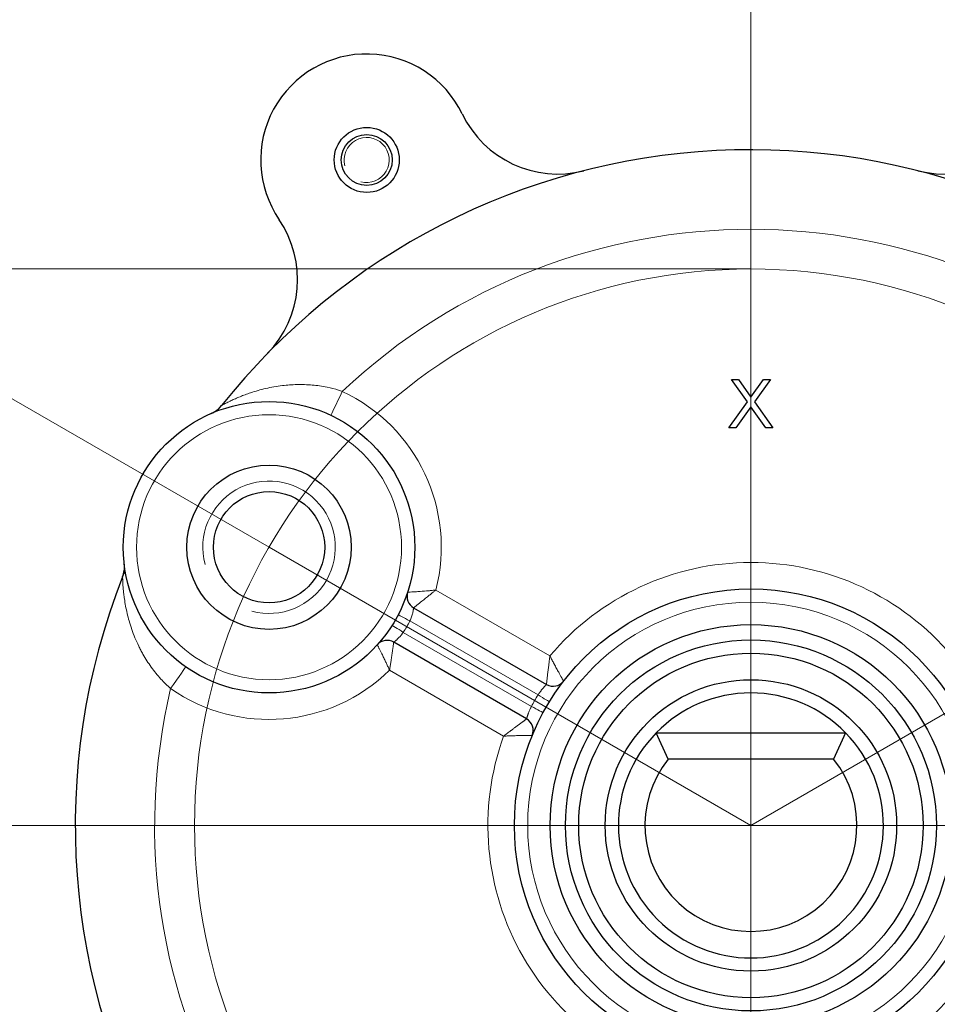
# Model space of a CAD drawing. Units: centimetres. Extents: x -20.5 to 20.5, y -28.6 to 27.
# Drawn here: x 14.4 to 16.1, y -1.1 to 0.7 of the extents above; entities that cross this region are included whole.
import ezdxf
from ezdxf.lldxf.tags import DXFTag

# ---------------------------------------------------------------- set-up
doc = ezdxf.new("R2010")
doc.units = ezdxf.units.CM
doc.header["$MEASUREMENT"] = 0
doc.layers.add('Ebene 1', color=7, linetype='Continuous')
tags = doc.linetypes.add('New Line21', pattern=[20.2, 12.7, -2.5, 2.5, -2.5]).pattern_tags.tags
tags[10:11] = [DXFTag(74, 4), DXFTag(75, 0), DXFTag(340, '0'), DXFTag(46, 1.0), DXFTag(50, 0.0), DXFTag(44, 0.0), DXFTag(45, 0.0)]
tags[8:9] = [DXFTag(74, 4), DXFTag(75, 0), DXFTag(340, '0'), DXFTag(46, 1.0), DXFTag(50, 0.0), DXFTag(44, 0.0), DXFTag(45, 0.0)]
tags[6:7] = [DXFTag(74, 4), DXFTag(75, 0), DXFTag(340, '0'), DXFTag(46, 1.0), DXFTag(50, 0.0), DXFTag(44, 0.0), DXFTag(45, 0.0)]
tags[4:5] = [DXFTag(74, 4), DXFTag(75, 0), DXFTag(340, '0'), DXFTag(46, 1.0), DXFTag(50, 0.0), DXFTag(44, 0.0), DXFTag(45, 0.0)]

msp = doc.modelspace()

# ---------------------------------------------------------------- linework, layer by layer
at = {"layer": 'Ebene 1', "linetype": 'New Line21', "lineweight": 18}
msp.add_open_spline([(16.8353, -0.78802), (16.8353, -0.20812), (16.3652, 0.26197), (15.7853, 0.26197), (15.2054, 0.26197), (14.7353, -0.20812), (14.7353, -0.78802), (14.7353, -1.36792), (15.2054, -1.83802), (15.78529, -1.83802), (16.36519, -1.83803), (16.8353, -1.36793), (16.8353, -0.78803), (16.8353, 27.04717), (16.8353, -28.62322), (16.8353, -0.78802)], degree=3, knots=[0, 0, 0, 0, 0.25, 0.25, 0.25, 0.5, 0.5, 0.5, 0.75, 0.75, 0.75, 1, 1, 1, 1.00001, 1.00001, 1.00001, 1.00001], dxfattribs=at)
at = {"layer": 'Ebene 1', "lineweight": 25}
for points, knots in [([(16.23155, -0.78802), (16.23155, -0.54157), (16.03176, -0.34177), (15.7853, -0.34177), (15.53884, -0.34177), (15.33905, -0.54157), (15.33905, -0.78802), (15.33905, -1.03448), (15.53884, -1.23427), (15.7853, -1.23427), (16.03175, -1.23427), (16.23155, -1.03448), (16.23155, -0.78803), (16.23155, 11.04157), (16.23155, -12.61762), (16.23155, -0.78802)], [0, 0, 0, 0, 0.25, 0.25, 0.25, 0.5, 0.5, 0.5, 0.75, 0.75, 0.75, 1, 1, 1, 1.00001, 1.00001, 1.00001, 1.00001]), ([(16.16417, -0.78802), (16.16417, -0.57878), (15.99454, -0.40916), (15.7853, -0.40916), (15.57606, -0.40916), (15.40643, -0.57878), (15.40643, -0.78802), (15.40643, -0.99726), (15.57606, -1.16689), (15.7853, -1.16689), (15.99454, -1.16689), (16.16417, -0.99727), (16.16417, -0.78803), (16.16417, 9.25549), (16.16417, -10.83154), (16.16417, -0.78802)], [0, 0, 0, 0, 0.25, 0.25, 0.25, 0.5, 0.5, 0.5, 0.75, 0.75, 0.75, 1, 1, 1, 1.00001, 1.00001, 1.00001, 1.00001]), ([(15.24051, 0.55445), (15.20796, 0.62206), (15.14031, 0.66577), (15.0653, 0.66764), (14.99028, 0.66952), (14.92053, 0.62925), (14.88465, 0.56335), (14.84877, 0.49744), (14.85279, 0.417), (14.89507, 0.35501)], [0, 0, 0, 0, 0.3333333, 0.3333333, 0.3333333, 0.6666667, 0.6666667, 0.6666667, 1, 1, 1, 1]), ([(15.12169, 0.4677), (15.12169, 0.50161), (15.0942, 0.52909), (15.0603, 0.52909), (15.0264, 0.52909), (14.99891, 0.50161), (14.99891, 0.4677), (14.99891, 0.4338), (15.02639, 0.40632), (15.0603, 0.40631), (15.0942, 0.40631), (15.12169, 0.4338), (15.12169, 0.4677)], [0, 0, 0, 0, 0.25, 0.25, 0.25, 0.5, 0.5, 0.5, 0.75, 0.75, 0.75, 1, 1, 1, 1]), ([(16.69818, 0.10206), (16.44239, 0.3644), (16.08611, 0.50402), (15.72019, 0.4853), (15.35426, 0.46659), (15.01408, 0.29136), (14.78638, 0.0043)], [0, 0, 0, 0, 0.5, 0.5, 0.5, 1, 1, 1, 1]), ([(15.10837, 0.4677), (15.10837, 0.49425), (15.08685, 0.51577), (15.0603, 0.51577), (15.03375, 0.51577), (15.01223, 0.49425), (15.01223, 0.4677), (15.01223, 0.44116), (15.03375, 0.41964), (15.0603, 0.41964), (15.08685, 0.41964), (15.10837, 0.44116), (15.10837, 0.4677)], [0, 0, 0, 0, 0.25, 0.25, 0.25, 0.5, 0.5, 0.5, 0.75, 0.75, 0.75, 1, 1, 1, 1]), ([(15.15097, -0.26302), (15.15097, -0.11114), (15.02785, 0.01197), (14.87597, 0.01197), (14.72409, 0.01197), (14.60097, -0.11114), (14.60097, -0.26302), (14.60097, -0.4149), (14.72409, -0.53802), (14.87597, -0.53802), (15.02785, -0.53802), (15.15097, -0.4149), (15.15097, -0.26302)], [0, 0, 0, 0, 0.25, 0.25, 0.25, 0.5, 0.5, 0.5, 0.75, 0.75, 0.75, 1, 1, 1, 1]), ([(15.03097, -0.26302), (15.03097, -0.17742), (14.96158, -0.10802), (14.87597, -0.10802), (14.79037, -0.10802), (14.72097, -0.17742), (14.72097, -0.26302), (14.72097, -0.34863), (14.79037, -0.41802), (14.87597, -0.41802), (14.96158, -0.41802), (15.03097, -0.34863), (15.03097, -0.26302)], [0, 0, 0, 0, 0.25, 0.25, 0.25, 0.5, 0.5, 0.5, 0.75, 0.75, 0.75, 1, 1, 1, 1]), ([(14.98097, -0.26302), (14.98097, -0.20503), (14.93396, -0.15802), (14.87597, -0.15802), (14.81798, -0.15802), (14.77097, -0.20503), (14.77097, -0.26302), (14.77097, -0.32101), (14.81798, -0.36802), (14.87597, -0.36802), (14.93396, -0.36802), (14.98097, -0.32101), (14.98097, -0.26302)], [0, 0, 0, 0, 0.25, 0.25, 0.25, 0.5, 0.5, 0.5, 0.75, 0.75, 0.75, 1, 1, 1, 1]), ([(14.59966, -0.3191), (14.45653, -0.68101), (14.48652, -1.08848), (14.68112, -1.42552), (14.87571, -1.76257), (15.21359, -1.99228), (15.59858, -2.04928)], [0, 0, 0, 0, 0.5, 0.5, 0.5, 1, 1, 1, 1]), ([(16.1353, -0.78802), (16.1353, -0.59472), (15.9786, -0.43802), (15.7853, -0.43802), (15.592, -0.43802), (15.4353, -0.59472), (15.4353, -0.78802), (15.4353, -0.98132), (15.592, -1.13802), (15.7853, -1.13802), (15.9786, -1.13802), (16.1353, -0.98132), (16.1353, -0.78802)], [0, 0, 0, 0, 0.25, 0.25, 0.25, 0.5, 0.5, 0.5, 0.75, 0.75, 0.75, 1, 1, 1, 1]), ([(16.1103, -0.78802), (16.1103, -0.60853), (15.96479, -0.46302), (15.7853, -0.46302), (15.60581, -0.46302), (15.4603, -0.60853), (15.4603, -0.78802), (15.4603, -0.96751), (15.60581, -1.11302), (15.7853, -1.11302), (15.96479, -1.11302), (16.1103, -0.96752), (16.1103, -0.78802)], [0, 0, 0, 0, 0.25, 0.25, 0.25, 0.5, 0.5, 0.5, 0.75, 0.75, 0.75, 1, 1, 1, 1]), ([(16.0603, -0.78802), (16.0603, -0.63614), (15.93718, -0.51302), (15.7853, -0.51302), (15.63342, -0.51302), (15.5103, -0.63614), (15.5103, -0.78802), (15.5103, -0.9399), (15.63342, -1.06302), (15.7853, -1.06302), (15.93718, -1.06302), (16.0603, -0.9399), (16.0603, -0.78802)], [0, 0, 0, 0, 0.25, 0.25, 0.25, 0.5, 0.5, 0.5, 0.75, 0.75, 0.75, 1, 1, 1, 1]), ([(15.96383, -0.61302), (15.91682, -0.56505), (15.85247, -0.53802), (15.7853, -0.53802), (15.71813, -0.53802), (15.65378, -0.56505), (15.60676, -0.61302)], [0, 0, 0, 0, 0.5, 0.5, 0.5, 1, 1, 1, 1]), ([(15.60676, -0.61302), (15.51057, -0.71116), (15.51162, -0.86854), (15.60911, -0.96539), (15.70661, -1.06223), (15.86399, -1.06223), (15.96148, -0.96539), (16.05898, -0.86854), (16.06003, -0.71116), (15.96384, -0.61302)], [0, 0, 0, 0, 0.3333333, 0.3333333, 0.3333333, 0.6666667, 0.6666667, 0.6666667, 1, 1, 1, 1]), ([(15.62917, -0.66302), (15.5637, -0.7448), (15.57242, -0.86324), (15.64917, -0.93455), (15.72592, -1.00585), (15.84468, -1.00585), (15.92143, -0.93455), (15.99817, -0.86324), (16.0069, -0.7448), (15.94142, -0.66302)], [0, 0, 0, 0, 0.3333333, 0.3333333, 0.3333333, 0.6666667, 0.6666667, 0.6666667, 1, 1, 1, 1])]:
    msp.add_open_spline(points, degree=3, knots=knots, dxfattribs=at)
at = {"layer": 'Ebene 1', "color": 8, "lineweight": 18}
for points, knots in [([(16.20655, -0.78802), (16.20655, -0.55537), (16.01795, -0.36677), (15.7853, -0.36677), (15.55265, -0.36677), (15.36405, -0.55537), (15.36405, -0.78802), (15.36405, -1.02067), (15.55265, -1.20927), (15.7853, -1.20927), (16.01795, -1.20927), (16.20655, -1.02068), (16.20655, -0.78803), (16.20655, 10.37917), (16.20655, -11.95522), (16.20655, -0.78802)], [0, 0, 0, 0, 0.25, 0.25, 0.25, 0.5, 0.5, 0.5, 0.75, 0.75, 0.75, 1, 1, 1, 1.00001, 1.00001, 1.00001, 1.00001]), ([(14.78638, 0.0043), (14.78669, 0.00447), (14.787, 0.00464), (14.78731, 0.00481), (14.78822, 0.0053), (14.78913, 0.0058), (14.79004, 0.00629), (14.79207, 0.00737), (14.79411, 0.00844), (14.79616, 0.00948), (14.7989, 0.01088), (14.80167, 0.01224), (14.80445, 0.01356), (14.80711, 0.01483), (14.8098, 0.01606), (14.81249, 0.01726), (14.81545, 0.01856), (14.81843, 0.01983), (14.82142, 0.02105), (14.8246, 0.02235), (14.8278, 0.0236), (14.83102, 0.02479), (14.83441, 0.02605), (14.83782, 0.02726), (14.84125, 0.0284), (14.84585, 0.02993), (14.85049, 0.03136), (14.85515, 0.03268), (14.86, 0.03406), (14.86489, 0.03531), (14.8698, 0.03644), (14.87492, 0.03762), (14.88006, 0.03867), (14.88524, 0.03958), (14.89057, 0.04052), (14.89592, 0.04132), (14.90129, 0.04196), (14.90579, 0.0425), (14.91031, 0.04293), (14.91483, 0.04325), (14.91945, 0.04358), (14.92408, 0.0438), (14.92871, 0.0439), (14.93347, 0.044), (14.93824, 0.04398), (14.94301, 0.04382), (14.94787, 0.04367), (14.95272, 0.04338), (14.95757, 0.04296), (14.96223, 0.04255), (14.96688, 0.04201), (14.97151, 0.04134), (14.97626, 0.04065), (14.98098, 0.03983), (14.98568, 0.03887), (14.99289, 0.0374), (15.00004, 0.03561), (15.00707, 0.03342), (15.00945, 0.03268), (15.01182, 0.0319), (15.01418, 0.03111)], [0, 0, 0, 0, 0.05, 0.05, 0.05, 0.1, 0.1, 0.1, 0.15, 0.15, 0.15, 0.2, 0.2, 0.2, 0.25, 0.25, 0.25, 0.3, 0.3, 0.3, 0.35, 0.35, 0.35, 0.4, 0.4, 0.4, 0.45, 0.45, 0.45, 0.5, 0.5, 0.5, 0.55, 0.55, 0.55, 0.6, 0.6, 0.6, 0.65, 0.65, 0.65, 0.7, 0.7, 0.7, 0.75, 0.75, 0.75, 0.8, 0.8, 0.8, 0.85, 0.85, 0.85, 0.9, 0.9, 0.9, 0.95, 0.95, 0.95, 1, 1, 1, 1]), ([(15.01418, 0.03111), (15.01418, 0.03111), (15.01003, 0.02229), (15.01003, 0.02229), (15.01003, 0.02229), (15.00605, 0.0138), (15.00605, 0.0138), (15.00605, 0.0138), (15.00237, 0.00597), (15.00237, 0.00597), (15.00237, 0.00597), (14.99915, -0.00087), (14.99915, -0.00087), (14.99915, -0.00087), (14.9965, -0.0065), (14.9965, -0.0065), (14.9965, -0.0065), (14.99454, -0.01068), (14.99454, -0.01068), (14.99454, -0.01068), (14.99333, -0.01326), (14.99333, -0.01326), (14.99333, -0.01326), (14.99292, -0.01413), (14.99292, -0.01413)], [0, 0, 0, 0, 0.125, 0.125, 0.125, 0.25, 0.25, 0.25, 0.375, 0.375, 0.375, 0.5, 0.5, 0.5, 0.625, 0.625, 0.625, 0.75, 0.75, 0.75, 0.875, 0.875, 0.875, 1, 1, 1, 1]), ([(15.12597, -0.26302), (15.12597, -0.12495), (15.01404, -0.01302), (14.87597, -0.01302), (14.7379, -0.01302), (14.62597, -0.12495), (14.62597, -0.26302), (14.62597, -0.40109), (14.7379, -0.51302), (14.87597, -0.51302), (15.01404, -0.51302), (15.12597, -0.4011), (15.12597, -0.26302)], [0, 0, 0, 0, 0.25, 0.25, 0.25, 0.5, 0.5, 0.5, 0.75, 0.75, 0.75, 1, 1, 1, 1]), ([(16.16458, -0.46801), (16.07029, -0.35626), (15.93152, -0.29177), (15.7853, -0.29177), (15.63908, -0.29177), (15.50031, -0.35626), (15.40602, -0.46801)], [0, 0, 0, 0, 0.5, 0.5, 0.5, 1, 1, 1, 1]), ([(14.69034, -0.52979), (14.68715, -0.52692), (14.68397, -0.52405), (14.68088, -0.52107), (14.67779, -0.51808), (14.67481, -0.51497), (14.67191, -0.5118), (14.66864, -0.50823), (14.66548, -0.50456), (14.66243, -0.5008), (14.65939, -0.49706), (14.65646, -0.49323), (14.65365, -0.48931), (14.65081, -0.48538), (14.64809, -0.48136), (14.64549, -0.47727), (14.6429, -0.47322), (14.64043, -0.4691), (14.63807, -0.46492), (14.63664, -0.46238), (14.63525, -0.45982), (14.6339, -0.45724), (14.63256, -0.45469), (14.63126, -0.45211), (14.63, -0.44951), (14.62751, -0.44437), (14.62518, -0.43915), (14.623, -0.43387), (14.62084, -0.42863), (14.61883, -0.42333), (14.61697, -0.41797), (14.61516, -0.41273), (14.61349, -0.40744), (14.61196, -0.40211), (14.61061, -0.39741), (14.60938, -0.39267), (14.60826, -0.38791), (14.60717, -0.38329), (14.60618, -0.37866), (14.6053, -0.374), (14.60445, -0.36949), (14.6037, -0.36497), (14.60304, -0.36043), (14.60272, -0.35825), (14.60243, -0.35608), (14.60216, -0.3539), (14.6019, -0.3518), (14.60165, -0.3497), (14.60143, -0.3476), (14.60121, -0.34547), (14.60101, -0.34333), (14.60082, -0.34119), (14.60065, -0.33921), (14.6005, -0.33722), (14.60037, -0.33523), (14.60024, -0.33343), (14.60014, -0.33162), (14.60004, -0.32981), (14.59996, -0.32827), (14.59989, -0.32672), (14.59984, -0.32518), (14.59979, -0.32394), (14.59975, -0.32269), (14.59972, -0.32145), (14.5997, -0.32076), (14.59968, -0.32007), (14.59967, -0.31938), (14.59966, -0.31929), (14.59966, -0.3192), (14.59966, -0.3191)], [0, 0, 0, 0, 0.0434783, 0.0434783, 0.0434783, 0.0869565, 0.0869565, 0.0869565, 0.1304348, 0.1304348, 0.1304348, 0.173913, 0.173913, 0.173913, 0.2173913, 0.2173913, 0.2173913, 0.2608696, 0.2608696, 0.2608696, 0.3043478, 0.3043478, 0.3043478, 0.3478261, 0.3478261, 0.3478261, 0.3913043, 0.3913043, 0.3913043, 0.4347826, 0.4347826, 0.4347826, 0.4782609, 0.4782609, 0.4782609, 0.5217391, 0.5217391, 0.5217391, 0.5652174, 0.5652174, 0.5652174, 0.6086957, 0.6086957, 0.6086957, 0.6521739, 0.6521739, 0.6521739, 0.6956522, 0.6956522, 0.6956522, 0.7391304, 0.7391304, 0.7391304, 0.7826087, 0.7826087, 0.7826087, 0.826087, 0.826087, 0.826087, 0.8695652, 0.8695652, 0.8695652, 0.9130435, 0.9130435, 0.9130435, 0.9565217, 0.9565217, 0.9565217, 1, 1, 1, 1]), ([(15.19079, -0.34375), (15.19068, -0.34376), (15.19057, -0.34377), (15.19047, -0.34378), (15.19045, -0.34378), (15.19042, -0.34379), (15.1904, -0.34379), (15.19037, -0.34379), (15.19033, -0.3438), (15.1903, -0.3438), (15.19017, -0.34381), (15.19004, -0.34383), (15.18992, -0.34384), (15.18969, -0.34387), (15.18946, -0.34389), (15.18924, -0.34392), (15.18884, -0.34396), (15.18844, -0.34401), (15.18803, -0.34405), (15.18732, -0.34413), (15.1866, -0.3442), (15.18589, -0.34428), (15.1846, -0.34442), (15.18331, -0.34455), (15.18203, -0.34468), (15.17967, -0.34492), (15.17732, -0.34515), (15.17496, -0.34537), (15.17434, -0.34542), (15.17372, -0.34548), (15.17311, -0.34553), (15.16773, -0.34602), (15.16234, -0.34645), (15.15696, -0.34682), (15.15312, -0.34708), (15.14927, -0.34731), (15.14543, -0.34752), (15.1435, -0.34762), (15.14158, -0.34771), (15.13965, -0.3478), (15.13895, -0.34783), (15.13825, -0.34786), (15.13755, -0.34789)], [0, 0, 0, 0, 0.0714286, 0.0714286, 0.0714286, 0.1428571, 0.1428571, 0.1428571, 0.2142857, 0.2142857, 0.2142857, 0.2857143, 0.2857143, 0.2857143, 0.3571429, 0.3571429, 0.3571429, 0.4285714, 0.4285714, 0.4285714, 0.5, 0.5, 0.5, 0.5714286, 0.5714286, 0.5714286, 0.6428571, 0.6428571, 0.6428571, 0.7142857, 0.7142857, 0.7142857, 0.7857143, 0.7857143, 0.7857143, 0.8571429, 0.8571429, 0.8571429, 0.9285714, 0.9285714, 0.9285714, 1, 1, 1, 1]), ([(15.19079, -0.34375), (15.1907, -0.34381), (15.19062, -0.34388), (15.19054, -0.34395), (15.19052, -0.34396), (15.1905, -0.34398), (15.19049, -0.34399), (15.19046, -0.34402), (15.19043, -0.34404), (15.1904, -0.34406), (15.1903, -0.34415), (15.1902, -0.34423), (15.1901, -0.34431), (15.18992, -0.34445), (15.18974, -0.3446), (15.18956, -0.34475), (15.18925, -0.345), (15.18893, -0.34526), (15.18861, -0.34552), (15.18805, -0.34598), (15.18748, -0.34644), (15.18692, -0.3469), (15.18592, -0.34771), (15.18491, -0.34853), (15.1839, -0.34935), (15.18207, -0.35083), (15.18024, -0.35231), (15.17841, -0.35379), (15.1737, -0.35758), (15.16898, -0.36136), (15.16424, -0.36512), (15.1612, -0.36754), (15.15816, -0.36994), (15.1551, -0.37234), (15.15357, -0.37355), (15.15204, -0.37475), (15.15051, -0.37595), (15.14995, -0.37638), (15.14939, -0.37682), (15.14883, -0.37726)], [0, 0, 0, 0, 0.0769231, 0.0769231, 0.0769231, 0.1538462, 0.1538462, 0.1538462, 0.2307692, 0.2307692, 0.2307692, 0.3076923, 0.3076923, 0.3076923, 0.3846154, 0.3846154, 0.3846154, 0.4615385, 0.4615385, 0.4615385, 0.5384615, 0.5384615, 0.5384615, 0.6153846, 0.6153846, 0.6153846, 0.6923077, 0.6923077, 0.6923077, 0.7692308, 0.7692308, 0.7692308, 0.8461538, 0.8461538, 0.8461538, 0.9230769, 0.9230769, 0.9230769, 1, 1, 1, 1]), ([(15.14883, -0.37726), (15.14882, -0.37731), (15.14882, -0.37736), (15.14881, -0.37742), (15.14879, -0.37758), (15.14877, -0.37775), (15.14875, -0.37792), (15.14869, -0.37837), (15.14863, -0.37882), (15.14856, -0.37927), (15.14846, -0.37996), (15.14835, -0.38066), (15.14823, -0.38135), (15.14809, -0.38223), (15.14792, -0.3831), (15.14775, -0.38397), (15.14753, -0.38504), (15.1473, -0.3861), (15.14704, -0.38715), (15.14676, -0.3883), (15.14646, -0.38944), (15.14613, -0.39058), (15.14577, -0.39185), (15.14537, -0.39311), (15.14494, -0.39436), (15.1445, -0.39563), (15.14403, -0.3969), (15.14352, -0.39814), (15.14298, -0.39946), (15.14239, -0.40077), (15.1418, -0.40207)], [0, 0, 0, 0, 0.1, 0.1, 0.1, 0.2, 0.2, 0.2, 0.3, 0.3, 0.3, 0.4, 0.4, 0.4, 0.5, 0.5, 0.5, 0.6, 0.6, 0.6, 0.7, 0.7, 0.7, 0.8, 0.8, 0.8, 0.9, 0.9, 0.9, 1, 1, 1, 1]), ([(15.1418, -0.40207), (15.1418, -0.40207), (15.13748, -0.39981), (15.13748, -0.39981), (15.13748, -0.39981), (15.13333, -0.39763), (15.13333, -0.39763), (15.13333, -0.39763), (15.1295, -0.39563), (15.1295, -0.39563), (15.1295, -0.39563), (15.12614, -0.39387), (15.12614, -0.39387), (15.12614, -0.39387), (15.12339, -0.39243), (15.12339, -0.39243), (15.12339, -0.39243), (15.12134, -0.39136), (15.12134, -0.39136), (15.12134, -0.39136), (15.12008, -0.3907), (15.12008, -0.3907), (15.12008, -0.3907), (15.11965, -0.39048), (15.11965, -0.39048)], [0, 0, 0, 0, 0.125, 0.125, 0.125, 0.25, 0.25, 0.25, 0.375, 0.375, 0.375, 0.5, 0.5, 0.5, 0.625, 0.625, 0.625, 0.75, 0.75, 0.75, 0.875, 0.875, 0.875, 1, 1, 1, 1]), ([(15.1293, -0.42372), (15.1293, -0.42372), (15.12519, -0.42111), (15.12519, -0.42111), (15.12519, -0.42111), (15.12123, -0.41859), (15.12123, -0.41859), (15.12123, -0.41859), (15.11758, -0.41628), (15.11758, -0.41628), (15.11758, -0.41628), (15.11438, -0.41425), (15.11438, -0.41425), (15.11438, -0.41425), (15.11175, -0.41258), (15.11175, -0.41258), (15.11175, -0.41258), (15.1098, -0.41135), (15.1098, -0.41135), (15.1098, -0.41135), (15.1086, -0.41058), (15.1086, -0.41058), (15.1086, -0.41058), (15.10819, -0.41033), (15.10819, -0.41033)], [0, 0, 0, 0, 0.125, 0.125, 0.125, 0.25, 0.25, 0.25, 0.375, 0.375, 0.375, 0.5, 0.5, 0.5, 0.625, 0.625, 0.625, 0.75, 0.75, 0.75, 0.875, 0.875, 0.875, 1, 1, 1, 1]), ([(15.1293, -0.42372), (15.12846, -0.42489), (15.12762, -0.42607), (15.12673, -0.42721), (15.12643, -0.42759), (15.12613, -0.42796), (15.12583, -0.42834), (15.1254, -0.42887), (15.12496, -0.42939), (15.12452, -0.42991), (15.12408, -0.43042), (15.12364, -0.43092), (15.12319, -0.43142), (15.12275, -0.43191), (15.1223, -0.4324), (15.12184, -0.43288), (15.1214, -0.43334), (15.12095, -0.4338), (15.1205, -0.43425), (15.12009, -0.43466), (15.11967, -0.43507), (15.11925, -0.43548), (15.11886, -0.43586), (15.11845, -0.43624), (15.11805, -0.43661), (15.11766, -0.43697), (15.11727, -0.43732), (15.11688, -0.43767), (15.11651, -0.438), (15.11614, -0.43832), (15.11577, -0.43864), (15.11546, -0.43891), (15.11514, -0.43918), (15.11482, -0.43945), (15.11453, -0.43969), (15.11424, -0.43993), (15.11395, -0.44016), (15.11369, -0.44037), (15.11343, -0.44058), (15.11317, -0.44079), (15.11295, -0.44096), (15.11273, -0.44113), (15.11251, -0.44131), (15.11234, -0.44143), (15.11218, -0.44156), (15.11201, -0.44169), (15.11181, -0.44184), (15.11161, -0.442), (15.11141, -0.44215), (15.11138, -0.44217), (15.11136, -0.44219), (15.11133, -0.44221)], [0, 0, 0, 0, 0.0588235, 0.0588235, 0.0588235, 0.1176471, 0.1176471, 0.1176471, 0.1764706, 0.1764706, 0.1764706, 0.2352941, 0.2352941, 0.2352941, 0.2941176, 0.2941176, 0.2941176, 0.3529412, 0.3529412, 0.3529412, 0.4117647, 0.4117647, 0.4117647, 0.4705882, 0.4705882, 0.4705882, 0.5294118, 0.5294118, 0.5294118, 0.5882353, 0.5882353, 0.5882353, 0.6470588, 0.6470588, 0.6470588, 0.7058824, 0.7058824, 0.7058824, 0.7647059, 0.7647059, 0.7647059, 0.8235294, 0.8235294, 0.8235294, 0.8823529, 0.8823529, 0.8823529, 0.9411765, 0.9411765, 0.9411765, 1, 1, 1, 1]), ([(15.10329, -0.4953), (15.10331, -0.49519), (15.10332, -0.49509), (15.10334, -0.49498), (15.10334, -0.49496), (15.10335, -0.49494), (15.10335, -0.49492), (15.10336, -0.49488), (15.10336, -0.49484), (15.10337, -0.4948), (15.10339, -0.49468), (15.10341, -0.49455), (15.10343, -0.49442), (15.10347, -0.49419), (15.1035, -0.49397), (15.10354, -0.49374), (15.10361, -0.49333), (15.10367, -0.49293), (15.10374, -0.49253), (15.10385, -0.49181), (15.10397, -0.49109), (15.10408, -0.49038), (15.10429, -0.4891), (15.10449, -0.48782), (15.1047, -0.48654), (15.10507, -0.48421), (15.10543, -0.48189), (15.10579, -0.47956), (15.10604, -0.478), (15.10628, -0.47644), (15.10652, -0.47488), (15.10675, -0.47337), (15.10699, -0.47185), (15.10722, -0.47033), (15.10744, -0.46884), (15.10767, -0.46735), (15.10789, -0.46587), (15.10811, -0.46445), (15.10832, -0.46304), (15.10853, -0.46162), (15.10869, -0.46055), (15.10884, -0.45949), (15.109, -0.45842), (15.10915, -0.45742), (15.10929, -0.45643), (15.10944, -0.45543), (15.10958, -0.45449), (15.10971, -0.45356), (15.10985, -0.45263), (15.10997, -0.45179), (15.11009, -0.45094), (15.11021, -0.4501), (15.11037, -0.449), (15.11052, -0.4479), (15.11068, -0.44681), (15.1108, -0.44598), (15.11092, -0.44515), (15.11103, -0.44432), (15.11111, -0.44379), (15.11118, -0.44327), (15.11125, -0.44275), (15.11128, -0.44257), (15.1113, -0.44239), (15.11133, -0.44221)], [0, 0, 0, 0, 0.047619, 0.047619, 0.047619, 0.0952381, 0.0952381, 0.0952381, 0.1428571, 0.1428571, 0.1428571, 0.1904762, 0.1904762, 0.1904762, 0.2380952, 0.2380952, 0.2380952, 0.2857143, 0.2857143, 0.2857143, 0.3333333, 0.3333333, 0.3333333, 0.3809524, 0.3809524, 0.3809524, 0.4285714, 0.4285714, 0.4285714, 0.4761905, 0.4761905, 0.4761905, 0.5238095, 0.5238095, 0.5238095, 0.5714286, 0.5714286, 0.5714286, 0.6190476, 0.6190476, 0.6190476, 0.6666667, 0.6666667, 0.6666667, 0.7142857, 0.7142857, 0.7142857, 0.7619048, 0.7619048, 0.7619048, 0.8095238, 0.8095238, 0.8095238, 0.8571429, 0.8571429, 0.8571429, 0.9047619, 0.9047619, 0.9047619, 0.952381, 0.952381, 0.952381, 1, 1, 1, 1]), ([(15.10329, -0.4953), (15.10324, -0.4952), (15.1032, -0.4951), (15.10316, -0.495), (15.10315, -0.49498), (15.10314, -0.49496), (15.10313, -0.49494), (15.10312, -0.49491), (15.1031, -0.49488), (15.10309, -0.49485), (15.10304, -0.49473), (15.10299, -0.49461), (15.10294, -0.4945), (15.10284, -0.49429), (15.10275, -0.49408), (15.10266, -0.49387), (15.1025, -0.4935), (15.10234, -0.49313), (15.10217, -0.49276), (15.10188, -0.4921), (15.10159, -0.49145), (15.1013, -0.49079), (15.10078, -0.48961), (15.10025, -0.48843), (15.09972, -0.48725), (15.09923, -0.48616), (15.09874, -0.48508), (15.09825, -0.48399), (15.09776, -0.48292), (15.09727, -0.48185), (15.09678, -0.48078), (15.09652, -0.48022), (15.09626, -0.47966), (15.096, -0.47909), (15.0954, -0.47781), (15.09481, -0.47653), (15.09421, -0.47526), (15.09362, -0.47402), (15.09304, -0.47278), (15.09245, -0.47154), (15.09187, -0.47033), (15.09129, -0.46912), (15.09071, -0.46791), (15.09015, -0.46676), (15.08959, -0.46561), (15.08903, -0.46447), (15.08856, -0.4635), (15.08809, -0.46254), (15.08761, -0.46158), (15.08717, -0.46069), (15.08673, -0.45979), (15.08628, -0.4589), (15.08586, -0.45806), (15.08544, -0.45722), (15.08502, -0.45639), (15.08464, -0.45564), (15.08426, -0.45488), (15.08387, -0.45413), (15.08361, -0.45361), (15.08335, -0.45309), (15.08308, -0.45258), (15.08285, -0.45212), (15.08261, -0.45166), (15.08237, -0.4512), (15.08217, -0.4508), (15.08196, -0.4504), (15.08175, -0.45), (15.08158, -0.44966), (15.08141, -0.44932), (15.08123, -0.44899), (15.08109, -0.44872), (15.08095, -0.44845), (15.08081, -0.44819), (15.08071, -0.44799), (15.08061, -0.4478), (15.08051, -0.4476), (15.08045, -0.44748), (15.08038, -0.44736), (15.08032, -0.44724), (15.0803, -0.4472), (15.08028, -0.44716), (15.08026, -0.44712)], [0, 0, 0, 0, 0.037037, 0.037037, 0.037037, 0.0740741, 0.0740741, 0.0740741, 0.1111111, 0.1111111, 0.1111111, 0.1481481, 0.1481481, 0.1481481, 0.1851852, 0.1851852, 0.1851852, 0.2222222, 0.2222222, 0.2222222, 0.2592593, 0.2592593, 0.2592593, 0.2962963, 0.2962963, 0.2962963, 0.3333333, 0.3333333, 0.3333333, 0.3703704, 0.3703704, 0.3703704, 0.4074074, 0.4074074, 0.4074074, 0.4444444, 0.4444444, 0.4444444, 0.4814815, 0.4814815, 0.4814815, 0.5185185, 0.5185185, 0.5185185, 0.5555556, 0.5555556, 0.5555556, 0.5925926, 0.5925926, 0.5925926, 0.6296296, 0.6296296, 0.6296296, 0.6666667, 0.6666667, 0.6666667, 0.7037037, 0.7037037, 0.7037037, 0.7407407, 0.7407407, 0.7407407, 0.7777778, 0.7777778, 0.7777778, 0.8148148, 0.8148148, 0.8148148, 0.8518519, 0.8518519, 0.8518519, 0.8888889, 0.8888889, 0.8888889, 0.9259259, 0.9259259, 0.9259259, 0.962963, 0.962963, 0.962963, 1, 1, 1, 1]), ([(15.40602, -0.46801), (15.406, -0.46811), (15.40599, -0.46822), (15.40598, -0.46833), (15.40595, -0.46851), (15.40593, -0.46869), (15.40591, -0.46887), (15.40588, -0.4691), (15.40585, -0.46933), (15.40582, -0.46956), (15.40577, -0.46997), (15.40571, -0.47039), (15.40566, -0.4708), (15.40557, -0.47155), (15.40547, -0.4723), (15.40538, -0.47305), (15.4052, -0.4744), (15.40503, -0.47576), (15.40486, -0.47712), (15.40455, -0.47964), (15.40423, -0.48217), (15.40392, -0.48469), (15.40388, -0.48502), (15.40384, -0.48534), (15.4038, -0.48566), (15.40309, -0.49144), (15.4024, -0.49721), (15.40172, -0.50299), (15.40127, -0.50678), (15.40083, -0.51057), (15.4004, -0.51436), (15.40019, -0.51623), (15.39998, -0.51809), (15.39977, -0.51995), (15.39969, -0.52064), (15.39962, -0.52132), (15.39954, -0.522)], [0, 0, 0, 0, 0.0833333, 0.0833333, 0.0833333, 0.1666667, 0.1666667, 0.1666667, 0.25, 0.25, 0.25, 0.3333333, 0.3333333, 0.3333333, 0.4166667, 0.4166667, 0.4166667, 0.5, 0.5, 0.5, 0.5833333, 0.5833333, 0.5833333, 0.6666667, 0.6666667, 0.6666667, 0.75, 0.75, 0.75, 0.8333333, 0.8333333, 0.8333333, 0.9166667, 0.9166667, 0.9166667, 1, 1, 1, 1]), ([(15.40602, -0.46801), (15.40607, -0.4681), (15.40612, -0.4682), (15.40616, -0.46829), (15.40625, -0.46845), (15.40633, -0.46861), (15.40641, -0.46877), (15.40651, -0.46897), (15.40662, -0.46918), (15.40672, -0.46938), (15.40691, -0.46975), (15.4071, -0.47012), (15.40729, -0.47048), (15.40763, -0.47115), (15.40798, -0.47182), (15.40832, -0.47248), (15.40895, -0.47369), (15.40958, -0.4749), (15.41021, -0.47612), (15.41081, -0.47725), (15.4114, -0.47839), (15.412, -0.47953), (15.41259, -0.48065), (15.41319, -0.48178), (15.41378, -0.4829), (15.41393, -0.48317), (15.41407, -0.48345), (15.41422, -0.48372), (15.41493, -0.48506), (15.41565, -0.4864), (15.41637, -0.48774), (15.41706, -0.48904), (15.41777, -0.49034), (15.41847, -0.49164), (15.41916, -0.49291), (15.41985, -0.49418), (15.42054, -0.49544), (15.4212, -0.49665), (15.42186, -0.49785), (15.42252, -0.49905), (15.42303, -0.49997), (15.42354, -0.5009), (15.42405, -0.50182), (15.42453, -0.50268), (15.42501, -0.50354), (15.42549, -0.50441), (15.42594, -0.50521), (15.42639, -0.50601), (15.42684, -0.50681), (15.42725, -0.50754), (15.42766, -0.50826), (15.42806, -0.50898), (15.42834, -0.50947), (15.42862, -0.50996), (15.42889, -0.51045), (15.42914, -0.51088), (15.42939, -0.51132), (15.42963, -0.51175), (15.42985, -0.51213), (15.43006, -0.51251), (15.43028, -0.51289), (15.43046, -0.5132), (15.43064, -0.51352), (15.43082, -0.51384), (15.43097, -0.51409), (15.43112, -0.51435), (15.43126, -0.5146), (15.43137, -0.51479), (15.43147, -0.51497), (15.43158, -0.51516), (15.43164, -0.51527), (15.43171, -0.51538), (15.43178, -0.5155), (15.4318, -0.51554), (15.43182, -0.51558), (15.43184, -0.51561)], [0, 0, 0, 0, 0.04, 0.04, 0.04, 0.08, 0.08, 0.08, 0.12, 0.12, 0.12, 0.16, 0.16, 0.16, 0.2, 0.2, 0.2, 0.24, 0.24, 0.24, 0.28, 0.28, 0.28, 0.32, 0.32, 0.32, 0.36, 0.36, 0.36, 0.4, 0.4, 0.4, 0.44, 0.44, 0.44, 0.48, 0.48, 0.48, 0.52, 0.52, 0.52, 0.56, 0.56, 0.56, 0.6, 0.6, 0.6, 0.64, 0.64, 0.64, 0.68, 0.68, 0.68, 0.72, 0.72, 0.72, 0.76, 0.76, 0.76, 0.8, 0.8, 0.8, 0.84, 0.84, 0.84, 0.88, 0.88, 0.88, 0.92, 0.92, 0.92, 0.96, 0.96, 0.96, 1, 1, 1, 1]), ([(14.69034, -0.52979), (14.69034, -0.52979), (14.69591, -0.52178), (14.69591, -0.52178), (14.69591, -0.52178), (14.70127, -0.51408), (14.70127, -0.51408), (14.70127, -0.51408), (14.7062, -0.50699), (14.7062, -0.50699), (14.7062, -0.50699), (14.71053, -0.50077), (14.71053, -0.50077), (14.71053, -0.50077), (14.71408, -0.49567), (14.71408, -0.49567), (14.71408, -0.49567), (14.71672, -0.49187), (14.71672, -0.49187), (14.71672, -0.49187), (14.71835, -0.48954), (14.71835, -0.48954), (14.71835, -0.48954), (14.7189, -0.48875), (14.7189, -0.48875)], [0, 0, 0, 0, 0.125, 0.125, 0.125, 0.25, 0.25, 0.25, 0.375, 0.375, 0.375, 0.5, 0.5, 0.5, 0.625, 0.625, 0.625, 0.75, 0.75, 0.75, 0.875, 0.875, 0.875, 1, 1, 1, 1]), ([(15.39954, -0.522), (15.39952, -0.52202), (15.3995, -0.52205), (15.39948, -0.52207), (15.39942, -0.52213), (15.39935, -0.52219), (15.39929, -0.52225), (15.39918, -0.52236), (15.39908, -0.52247), (15.39897, -0.52257), (15.39882, -0.52273), (15.39868, -0.52288), (15.39853, -0.52303), (15.39835, -0.52321), (15.39816, -0.5234), (15.39798, -0.52359), (15.3975, -0.52409), (15.39703, -0.52459), (15.39656, -0.52509), (15.39627, -0.5254), (15.39598, -0.52571), (15.39569, -0.52603), (15.39538, -0.52637), (15.39507, -0.52671), (15.39476, -0.52705), (15.39443, -0.52743), (15.39409, -0.52781), (15.39376, -0.52819), (15.3934, -0.52861), (15.39303, -0.52903), (15.39268, -0.52945), (15.39229, -0.5299), (15.39191, -0.53036), (15.39153, -0.53082), (15.39115, -0.53129), (15.39076, -0.53176), (15.39039, -0.53223), (15.38999, -0.53273), (15.38959, -0.53323), (15.3892, -0.53373), (15.38879, -0.53427), (15.38838, -0.5348), (15.38798, -0.53534), (15.38756, -0.5359), (15.38715, -0.53646), (15.38674, -0.53703), (15.38621, -0.53778), (15.38567, -0.53853), (15.38515, -0.53929), (15.38462, -0.54008), (15.3841, -0.54087), (15.38358, -0.54166)], [0, 0, 0, 0, 0.0588235, 0.0588235, 0.0588235, 0.1176471, 0.1176471, 0.1176471, 0.1764706, 0.1764706, 0.1764706, 0.2352941, 0.2352941, 0.2352941, 0.2941176, 0.2941176, 0.2941176, 0.3529412, 0.3529412, 0.3529412, 0.4117647, 0.4117647, 0.4117647, 0.4705882, 0.4705882, 0.4705882, 0.5294118, 0.5294118, 0.5294118, 0.5882353, 0.5882353, 0.5882353, 0.6470588, 0.6470588, 0.6470588, 0.7058824, 0.7058824, 0.7058824, 0.7647059, 0.7647059, 0.7647059, 0.8235294, 0.8235294, 0.8235294, 0.8823529, 0.8823529, 0.8823529, 0.9411765, 0.9411765, 0.9411765, 1, 1, 1, 1]), ([(15.40489, -0.55473), (15.40489, -0.55473), (15.40448, -0.55447), (15.40448, -0.55447), (15.40448, -0.55447), (15.40327, -0.55373), (15.40327, -0.55373), (15.40327, -0.55373), (15.4013, -0.55252), (15.4013, -0.55252), (15.4013, -0.55252), (15.39865, -0.5509), (15.39865, -0.5509), (15.39865, -0.5509), (15.39542, -0.54892), (15.39542, -0.54892), (15.39542, -0.54892), (15.39173, -0.54666), (15.39173, -0.54666), (15.39173, -0.54666), (15.38774, -0.54421), (15.38774, -0.54421), (15.38774, -0.54421), (15.38358, -0.54166), (15.38358, -0.54166)], [0, 0, 0, 0, 0.125, 0.125, 0.125, 0.25, 0.25, 0.25, 0.375, 0.375, 0.375, 0.5, 0.5, 0.5, 0.625, 0.625, 0.625, 0.75, 0.75, 0.75, 0.875, 0.875, 0.875, 1, 1, 1, 1]), ([(15.37108, -0.56331), (15.37077, -0.56392), (15.37046, -0.56454), (15.37015, -0.56516), (15.36985, -0.56578), (15.36956, -0.56641), (15.36926, -0.56703), (15.36897, -0.56766), (15.36868, -0.5683), (15.3684, -0.56894), (15.36812, -0.56956), (15.36785, -0.57019), (15.36758, -0.57083), (15.36708, -0.572), (15.3666, -0.57319), (15.36614, -0.57438), (15.36592, -0.57495), (15.3657, -0.57552), (15.36549, -0.57609), (15.36529, -0.57663), (15.36509, -0.57718), (15.3649, -0.57773), (15.36472, -0.57823), (15.36455, -0.57874), (15.36438, -0.57924), (15.36422, -0.57971), (15.36406, -0.58018), (15.36391, -0.58065), (15.36377, -0.58109), (15.36363, -0.58153), (15.36349, -0.58197), (15.36336, -0.58237), (15.36324, -0.58277), (15.36312, -0.58317), (15.36302, -0.58351), (15.36292, -0.58384), (15.36282, -0.58418), (15.36273, -0.58447), (15.36265, -0.58476), (15.36257, -0.58505), (15.3625, -0.5853), (15.36243, -0.58554), (15.36236, -0.58578), (15.36231, -0.58597), (15.36226, -0.58616), (15.36221, -0.58635), (15.36216, -0.5865), (15.36212, -0.58665), (15.36208, -0.5868), (15.36207, -0.58685), (15.36205, -0.5869), (15.36204, -0.58696)], [0, 0, 0, 0, 0.0588235, 0.0588235, 0.0588235, 0.1176471, 0.1176471, 0.1176471, 0.1764706, 0.1764706, 0.1764706, 0.2352941, 0.2352941, 0.2352941, 0.2941176, 0.2941176, 0.2941176, 0.3529412, 0.3529412, 0.3529412, 0.4117647, 0.4117647, 0.4117647, 0.4705882, 0.4705882, 0.4705882, 0.5294118, 0.5294118, 0.5294118, 0.5882353, 0.5882353, 0.5882353, 0.6470588, 0.6470588, 0.6470588, 0.7058824, 0.7058824, 0.7058824, 0.7647059, 0.7647059, 0.7647059, 0.8235294, 0.8235294, 0.8235294, 0.8823529, 0.8823529, 0.8823529, 0.9411765, 0.9411765, 0.9411765, 1, 1, 1, 1]), ([(15.39305, -0.57523), (15.39305, -0.57523), (15.39263, -0.575), (15.39263, -0.575), (15.39263, -0.575), (15.39138, -0.57432), (15.39138, -0.57432), (15.39138, -0.57432), (15.38935, -0.57322), (15.38935, -0.57322), (15.38935, -0.57322), (15.38662, -0.57174), (15.38662, -0.57174), (15.38662, -0.57174), (15.38329, -0.56993), (15.38329, -0.56993), (15.38329, -0.56993), (15.37949, -0.56787), (15.37949, -0.56787), (15.37949, -0.56787), (15.37537, -0.56563), (15.37537, -0.56563), (15.37537, -0.56563), (15.37108, -0.56331), (15.37108, -0.56331)], [0, 0, 0, 0, 0.125, 0.125, 0.125, 0.25, 0.25, 0.25, 0.375, 0.375, 0.375, 0.5, 0.5, 0.5, 0.625, 0.625, 0.625, 0.75, 0.75, 0.75, 0.875, 0.875, 0.875, 1, 1, 1, 1]), ([(15.31852, -0.61956), (15.3186, -0.6195), (15.31869, -0.61943), (15.31877, -0.61937), (15.31892, -0.61926), (15.31906, -0.61915), (15.31921, -0.61904), (15.31939, -0.6189), (15.31958, -0.61876), (15.31976, -0.61862), (15.32009, -0.61836), (15.32042, -0.61811), (15.32076, -0.61786), (15.32136, -0.6174), (15.32196, -0.61695), (15.32256, -0.61649), (15.32365, -0.61566), (15.32474, -0.61483), (15.32583, -0.61401), (15.32685, -0.61323), (15.32787, -0.61246), (15.32889, -0.61169), (15.3299, -0.61093), (15.33091, -0.61017), (15.33192, -0.60941), (15.33218, -0.60921), (15.33244, -0.60901), (15.3327, -0.60882), (15.33331, -0.60836), (15.33392, -0.6079), (15.33453, -0.60744), (15.33514, -0.60698), (15.33574, -0.60653), (15.33634, -0.60607), (15.33694, -0.60563), (15.33754, -0.60518), (15.33813, -0.60473), (15.33872, -0.60429), (15.3393, -0.60385), (15.33989, -0.60341), (15.34048, -0.60297), (15.34106, -0.60254), (15.34165, -0.6021), (15.34222, -0.60167), (15.34279, -0.60124), (15.34336, -0.60081), (15.34392, -0.6004), (15.34448, -0.59998), (15.34504, -0.59956), (15.34558, -0.59916), (15.34612, -0.59875), (15.34666, -0.59835), (15.34751, -0.59772), (15.34836, -0.59708), (15.34922, -0.59645), (15.35001, -0.59586), (15.35081, -0.59526), (15.35161, -0.59467), (15.35235, -0.59412), (15.35309, -0.59357), (15.35384, -0.59302), (15.35418, -0.59276), (15.35453, -0.5925), (15.35488, -0.59225), (15.3552, -0.59201), (15.35553, -0.59176), (15.35585, -0.59152), (15.35631, -0.59119), (15.35676, -0.59085), (15.35722, -0.59051), (15.35762, -0.59022), (15.35802, -0.58992), (15.35843, -0.58962), (15.35878, -0.58936), (15.35914, -0.5891), (15.35949, -0.58884), (15.35979, -0.58862), (15.36008, -0.5884), (15.36038, -0.58818), (15.36062, -0.588), (15.36085, -0.58783), (15.36109, -0.58765), (15.36127, -0.58753), (15.36144, -0.5874), (15.36161, -0.58727), (15.36172, -0.58719), (15.36183, -0.58711), (15.36193, -0.58703), (15.36197, -0.58701), (15.362, -0.58698), (15.36204, -0.58696)], [0, 0, 0, 0, 0.0333333, 0.0333333, 0.0333333, 0.0666667, 0.0666667, 0.0666667, 0.1, 0.1, 0.1, 0.1333333, 0.1333333, 0.1333333, 0.1666667, 0.1666667, 0.1666667, 0.2, 0.2, 0.2, 0.2333333, 0.2333333, 0.2333333, 0.2666667, 0.2666667, 0.2666667, 0.3, 0.3, 0.3, 0.3333333, 0.3333333, 0.3333333, 0.3666667, 0.3666667, 0.3666667, 0.4, 0.4, 0.4, 0.4333333, 0.4333333, 0.4333333, 0.4666667, 0.4666667, 0.4666667, 0.5, 0.5, 0.5, 0.5333333, 0.5333333, 0.5333333, 0.5666667, 0.5666667, 0.5666667, 0.6, 0.6, 0.6, 0.6333333, 0.6333333, 0.6333333, 0.6666667, 0.6666667, 0.6666667, 0.7, 0.7, 0.7, 0.7333333, 0.7333333, 0.7333333, 0.7666667, 0.7666667, 0.7666667, 0.8, 0.8, 0.8, 0.8333333, 0.8333333, 0.8333333, 0.8666667, 0.8666667, 0.8666667, 0.9, 0.9, 0.9, 0.9333333, 0.9333333, 0.9333333, 0.9666667, 0.9666667, 0.9666667, 1, 1, 1, 1]), ([(15.31852, -0.61956), (15.26888, -0.7571), (15.28243, -0.90952), (15.35553, -1.03615), (15.42864, -1.16278), (15.55387, -1.25072), (15.6978, -1.2765)], [0, 0, 0, 0, 0.5, 0.5, 0.5, 1, 1, 1, 1]), ([(15.31852, -0.61956), (15.31862, -0.61956), (15.31873, -0.61955), (15.31884, -0.61955), (15.31902, -0.61954), (15.31919, -0.61953), (15.31937, -0.61952), (15.3196, -0.61951), (15.31983, -0.6195), (15.32006, -0.61949), (15.32047, -0.61947), (15.32089, -0.61945), (15.3213, -0.61943), (15.32205, -0.61939), (15.32279, -0.61936), (15.32354, -0.61932), (15.32491, -0.61926), (15.32627, -0.6192), (15.32764, -0.61914), (15.33019, -0.61903), (15.33274, -0.61893), (15.3353, -0.61884), (15.33561, -0.61883), (15.33591, -0.61882), (15.33622, -0.61881), (15.33922, -0.61871), (15.34221, -0.61861), (15.34521, -0.61853), (15.34802, -0.61845), (15.35083, -0.61839), (15.35365, -0.61833), (15.35569, -0.61829), (15.35773, -0.61826), (15.35978, -0.61823), (15.36153, -0.61821), (15.36328, -0.61818), (15.36503, -0.61817), (15.36609, -0.61816), (15.36715, -0.61815), (15.36821, -0.61814), (15.36901, -0.61814), (15.36981, -0.61813), (15.37061, -0.61813), (15.37112, -0.61813), (15.37162, -0.61813), (15.37213, -0.61813), (15.37231, -0.61813), (15.37248, -0.61812), (15.37266, -0.61812)], [0, 0, 0, 0, 0.0625, 0.0625, 0.0625, 0.125, 0.125, 0.125, 0.1875, 0.1875, 0.1875, 0.25, 0.25, 0.25, 0.3125, 0.3125, 0.3125, 0.375, 0.375, 0.375, 0.4375, 0.4375, 0.4375, 0.5, 0.5, 0.5, 0.5625, 0.5625, 0.5625, 0.625, 0.625, 0.625, 0.6875, 0.6875, 0.6875, 0.75, 0.75, 0.75, 0.8125, 0.8125, 0.8125, 0.875, 0.875, 0.875, 0.9375, 0.9375, 0.9375, 1, 1, 1, 1]), ([(15.8728, -1.2765), (16.01672, -1.25072), (16.14196, -1.16278), (16.21506, -1.03615), (16.28817, -0.90952), (16.30172, -0.7571), (16.25208, -0.61957)], [0, 0, 0, 0, 0.5, 0.5, 0.5, 1, 1, 1, 1])]:
    msp.add_open_spline(points, degree=3, knots=knots, dxfattribs=at)
at = {"layer": 'Ebene 1', "lineweight": 9}
for points in [[(15.7853, 0.41197), (15.7853, 0.41197), (15.7853, 1.04327), (15.7853, 1.04327)], [(14.87597, -0.26302), (14.87597, -0.26302), (13.06709, 0.78132), (13.06709, 0.78132)], [(14.87597, -0.26302), (14.87597, -0.26302), (13.06709, 0.78132), (13.06709, 0.78132)], [(15.7853, 0.26197), (15.7853, 0.26197), (13.5103, 0.26197), (13.5103, 0.26197)], [(15.7853, 0.26197), (15.7853, 0.26197), (15.7853, 0.26197), (15.7853, 0.26197)], [(14.5103, -0.78802), (14.5103, -0.78802), (12.64659, -0.78802), (12.64659, -0.78802)]]:
    msp.add_open_spline(points, degree=3, dxfattribs=at)
at = {"layer": 'Ebene 1', "lineweight": 25}
for points in [[(15.24051, 0.55445), (15.28181, 0.46865), (15.37788, 0.42387), (15.47015, 0.4474)], [(16.10045, 0.4474), (16.19272, 0.42387), (16.28879, 0.46865), (16.33009, 0.55445)], [(14.87295, 0.10261), (14.93947, 0.17075), (14.94872, 0.27634), (14.89507, 0.35501)], [(15.77864, 0.01102), (15.77864, 0.01102), (15.74844, 0.05331), (15.74844, 0.05331)], [(15.74844, 0.05331), (15.74844, 0.05331), (15.76179, 0.05331), (15.76179, 0.05331)], [(15.76179, 0.05331), (15.76179, 0.05331), (15.7853, 0.02036), (15.7853, 0.02036)], [(15.76179, 0.05331), (15.76179, 0.05331), (15.76179, 0.05331), (15.76179, 0.05331)], [(15.7853, 0.02036), (15.7853, 0.02036), (15.80881, 0.05331), (15.80881, 0.05331)], [(15.82216, 0.05331), (15.82216, 0.05331), (15.79198, 0.01102), (15.79198, 0.01102)], [(15.80881, 0.05331), (15.80881, 0.05331), (15.80881, 0.05331), (15.80881, 0.05331)], [(15.80881, 0.05331), (15.80881, 0.05331), (15.82216, 0.05331), (15.82216, 0.05331)], [(15.82216, 0.05331), (15.82216, 0.05331), (15.82216, 0.05331), (15.82216, 0.05331)], [(15.82216, 0.05331), (15.82216, 0.05331), (15.82216, 0.05331), (15.82216, 0.05331)], [(14.76702, -0.01053), (14.7746, -0.00726), (14.78125, -0.00216), (14.78638, 0.0043)], [(14.77834, -0.00594), (14.77834, -0.00594), (14.78638, 0.0043), (14.78638, 0.0043)], [(15.74363, -0.03802), (15.74363, -0.03802), (15.77864, 0.01102), (15.77864, 0.01102)], [(15.7853, 0.00166), (15.7853, 0.00166), (15.75698, -0.03802), (15.75698, -0.03802)], [(15.81362, -0.03802), (15.81362, -0.03802), (15.7853, 0.00166), (15.7853, 0.00166)], [(15.7853, 0.00166), (15.7853, 0.00166), (15.7853, 0.00166), (15.7853, 0.00166)], [(15.79198, 0.01102), (15.79198, 0.01102), (15.82697, -0.03802), (15.82697, -0.03802)], [(15.75698, -0.03802), (15.75698, -0.03802), (15.74363, -0.03802), (15.74363, -0.03802)], [(15.82697, -0.03802), (15.82697, -0.03802), (15.81362, -0.03802), (15.81362, -0.03802)], [(14.59966, -0.3191), (14.6027, -0.31142), (14.60379, -0.30312), (14.60283, -0.29491)], [(14.59966, -0.3191), (14.59966, -0.3191), (14.60451, -0.30701), (14.60451, -0.30701)], [(15.13755, -0.34789), (15.13391, -0.35911), (15.13861, -0.37136), (15.14883, -0.37726)], [(15.14883, -0.37726), (15.14883, -0.37726), (15.39954, -0.522), (15.39954, -0.522)], [(15.11133, -0.44221), (15.10111, -0.43631), (15.08816, -0.43836), (15.08026, -0.44712)], [(15.36204, -0.58696), (15.36204, -0.58696), (15.11133, -0.44221), (15.11133, -0.44221)], [(15.39954, -0.522), (15.41039, -0.52827), (15.4242, -0.52554), (15.43184, -0.51561)], [(15.37266, -0.61812), (15.37743, -0.60654), (15.37289, -0.59322), (15.36204, -0.58696)], [(15.62917, -0.66302), (15.62917, -0.66302), (15.60676, -0.61302), (15.60676, -0.61302)], [(15.60676, -0.61302), (15.60676, -0.61302), (15.96383, -0.61302), (15.96383, -0.61302)], [(15.96383, -0.61302), (15.96383, -0.61302), (15.94142, -0.66302), (15.94142, -0.66302)], [(15.94142, -0.66302), (15.94142, -0.66302), (15.62917, -0.66302), (15.62917, -0.66302)]]:
    msp.add_open_spline(points, degree=3, dxfattribs=at)
at = {"layer": 'Ebene 1', "lineweight": 9}
for points in [[(15.04929, 0.42665), (15.06787, 0.42167), (15.08748, 0.42979), (15.0971, 0.44644), (15.10672, 0.4631), (15.10396, 0.48414), (15.09036, 0.49775), (15.07676, 0.51135), (15.05571, 0.51413), (15.03905, 0.50451), (15.02239, 0.49489), (15.01427, 0.47529), (15.01925, 0.4567)], [(14.84361, -0.38376), (14.89825, -0.39841), (14.95593, -0.37453), (14.98422, -0.32554), (15.01251, -0.27654), (15.00437, -0.21465), (14.96437, -0.17465), (14.92437, -0.13464), (14.86248, -0.12648), (14.81348, -0.15477), (14.76448, -0.18305), (14.74059, -0.24073), (14.75523, -0.29537)]]:
    msp.add_open_spline(points, degree=3, knots=[0, 0, 0, 0, 0.25, 0.25, 0.25, 0.5, 0.5, 0.5, 0.75, 0.75, 0.75, 1, 1, 1, 1], dxfattribs=at)
at = {"layer": 'Ebene 1', "color": 8, "lineweight": 18}
for points in [[(16.55642, 0.03111), (16.12321, 0.43892), (15.44739, 0.43892), (15.01418, 0.03111)], [(15.19079, -0.34375), (15.22954, -0.1926), (15.15541, -0.03523), (15.01418, 0.03111)], [(15.19079, -0.34375), (15.19079, -0.34375), (15.40602, -0.46801), (15.40602, -0.46801)], [(15.1293, -0.42372), (15.13377, -0.41668), (15.13794, -0.40945), (15.1418, -0.40207)], [(15.38358, -0.54166), (15.38358, -0.54166), (15.1418, -0.40207), (15.1418, -0.40207)], [(15.1293, -0.42372), (15.1293, -0.42372), (15.37108, -0.56331), (15.37108, -0.56331)], [(14.69034, -0.52979), (14.81842, -0.61892), (14.99177, -0.60444), (15.10329, -0.4953)], [(15.31852, -0.61956), (15.31852, -0.61956), (15.10329, -0.4953), (15.10329, -0.4953)], [(14.69034, -0.52979), (14.55377, -1.10886), (14.89169, -1.69414), (15.46145, -1.8654)], [(15.38358, -0.54166), (15.37922, -0.54876), (15.37505, -0.55598), (15.37108, -0.56331)]]:
    msp.add_open_spline(points, degree=3, dxfattribs=at)
at = {"layer": 'Ebene 1', "lineweight": 18}
for points in [[(15.7853, -1.83802), (15.7853, -1.83802), (15.7853, 0.41197), (15.7853, 0.41197)], [(15.7853, -0.78802), (15.7853, -0.78802), (14.87597, -0.26302), (14.87597, -0.26302)], [(15.7853, -0.78802), (15.7853, -0.78802), (16.69463, -0.26302), (16.69463, -0.26302)], [(14.5103, -0.78802), (14.5103, -0.78802), (16.8353, -0.78802), (16.8353, -0.78802)]]:
    msp.add_open_spline(points, degree=3, dxfattribs=at)

doc.saveas('drawing.dxf')
